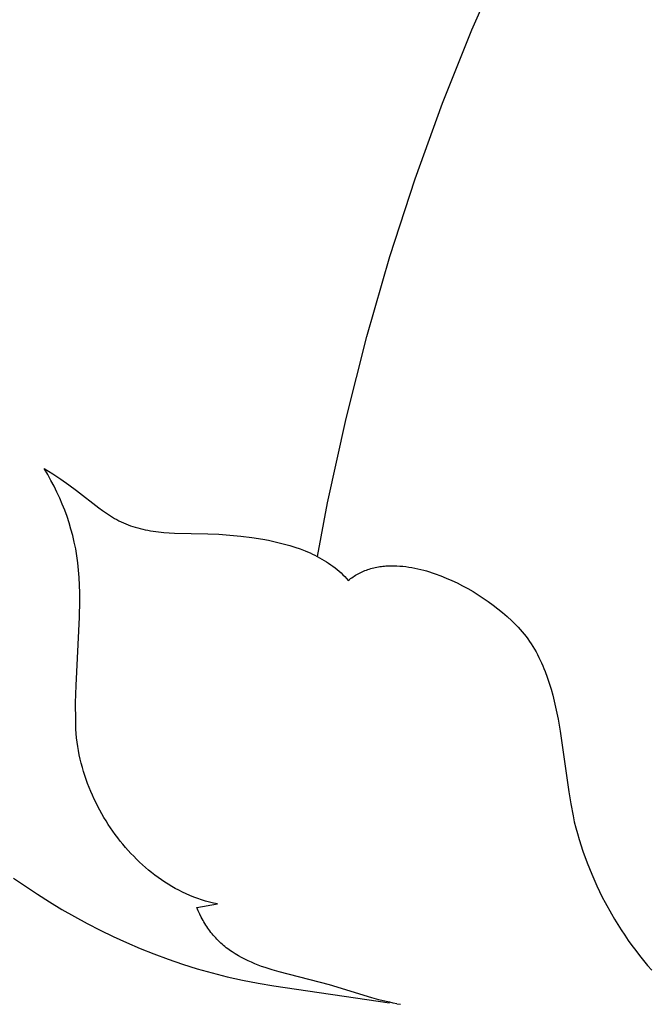
# Model space of a CAD drawing. Units: millimetres. Extents: x 0 to 1011, y 0 to 1374.
# Drawn here: x 720 to 721, y 692 to 694 of the extents above; entities that cross this region are included whole.
import ezdxf

# ---------------------------------------------------------------- set-up
doc = ezdxf.new("R2010")
doc.units = ezdxf.units.MM
doc.layers.add('_FINE', color=31, linetype='Continuous', lineweight=5)

msp = doc.modelspace()

# ---------------------------------------------------------------- linework, layer by layer
at = {"layer": '_FINE', "lineweight": -3}
for p, q in [((720.9106, 693.9475), (720.9817, 694.1086)), ((720.8442, 693.7816), (720.9106, 693.9475)), ((720.7825, 693.6109), (720.8442, 693.7816)), ((720.7257, 693.4353), (720.7825, 693.6109)), ((720.6738, 693.2549), (720.7257, 693.4353)), ((720.6269, 693.0695), (720.6738, 693.2549)), ((720.5851, 692.8791), (720.6269, 693.0695)), ((719.9532, 692.9427), (719.9454, 692.9562)), ((719.9454, 692.9562), (719.9645, 692.9444)), ((719.9606, 692.9294), (719.9532, 692.9427)), ((719.9675, 692.9161), (719.9606, 692.9294)), ((719.9645, 692.9444), (719.9829, 692.9323)), ((719.9829, 692.9323), (720.0008, 692.9197)), ((719.9741, 692.9029), (719.9675, 692.9161)), ((720.0008, 692.9197), (720.0179, 692.9069)), ((720.0179, 692.9069), (720.0684, 692.8675)), ((719.9804, 692.8893), (719.9741, 692.9029)), ((719.9862, 692.8758), (719.9804, 692.8893)), ((719.9917, 692.862), (719.9862, 692.8758)), ((720.0684, 692.8675), (720.077, 692.8612)), ((720.5624, 692.7572), (720.5851, 692.8791)), ((719.9968, 692.8481), (719.9917, 692.862)), ((720.0015, 692.8339), (719.9968, 692.8481)), ((720.077, 692.8612), (720.0857, 692.8551)), ((720.0857, 692.8551), (720.0903, 692.8521)), ((720.0903, 692.8521), (720.0949, 692.8492)), ((720.0949, 692.8492), (720.0995, 692.8463)), ((720.0995, 692.8463), (720.1043, 692.8436)), ((720.1043, 692.8436), (720.1091, 692.8409)), ((720.1091, 692.8409), (720.114, 692.8383)), ((720.0058, 692.8196), (720.0015, 692.8339)), ((720.0098, 692.8049), (720.0058, 692.8196)), ((720.114, 692.8383), (720.119, 692.8359)), ((720.119, 692.8359), (720.1241, 692.8335)), ((720.1241, 692.8335), (720.1293, 692.8313)), ((720.1293, 692.8313), (720.1345, 692.8292)), ((720.1345, 692.8292), (720.1399, 692.8272)), ((720.1399, 692.8272), (720.1453, 692.8253)), ((720.1453, 692.8253), (720.1508, 692.8236)), ((720.1508, 692.8236), (720.1564, 692.822)), ((720.1564, 692.822), (720.162, 692.8205)), ((720.162, 692.8205), (720.1678, 692.8191)), ((720.1678, 692.8191), (720.1736, 692.8179)), ((720.1736, 692.8179), (720.1794, 692.8167)), ((720.0133, 692.79), (720.0098, 692.8049)), ((720.1794, 692.8167), (720.1852, 692.8157)), ((720.1852, 692.8157), (720.1911, 692.8148)), ((720.1911, 692.8148), (720.203, 692.8132)), ((720.203, 692.8132), (720.2151, 692.812)), ((720.2151, 692.812), (720.2273, 692.8111)), ((720.2273, 692.8111), (720.2396, 692.8105)), ((720.2396, 692.8105), (720.3145, 692.809)), ((720.3145, 692.809), (720.3393, 692.8078)), ((720.3393, 692.8078), (720.3643, 692.806)), ((720.3643, 692.806), (720.3894, 692.8036)), ((720.3894, 692.8036), (720.4143, 692.8004)), ((720.4143, 692.8004), (720.4391, 692.7964)), ((720.4391, 692.7964), (720.4513, 692.7941)), ((720.0164, 692.7748), (720.0133, 692.79)), ((720.0191, 692.7592), (720.0164, 692.7748)), ((720.4513, 692.7941), (720.4635, 692.7915)), ((720.4635, 692.7915), (720.4757, 692.7887)), ((720.4757, 692.7887), (720.4876, 692.7857)), ((720.4876, 692.7857), (720.4995, 692.7823)), ((720.4995, 692.7823), (720.5113, 692.7786)), ((720.5113, 692.7786), (720.5229, 692.7746)), ((720.5229, 692.7746), (720.5342, 692.7702)), ((720.0213, 692.7432), (720.0191, 692.7592)), ((720.5342, 692.7702), (720.5398, 692.7679)), ((720.5398, 692.7679), (720.5454, 692.7655)), ((720.5454, 692.7655), (720.5509, 692.7629)), ((720.5509, 692.7629), (720.5564, 692.7603)), ((720.5564, 692.7603), (720.5617, 692.7576)), ((720.5617, 692.7576), (720.567, 692.7547)), ((720.567, 692.7547), (720.5722, 692.7518)), ((720.5722, 692.7518), (720.5774, 692.7487)), ((720.0231, 692.7268), (720.0213, 692.7432)), ((720.5774, 692.7487), (720.5824, 692.7456)), ((720.5824, 692.7456), (720.5874, 692.7423)), ((720.5874, 692.7423), (720.5923, 692.7389)), ((720.5923, 692.7389), (720.5971, 692.7354)), ((720.5971, 692.7354), (720.6018, 692.7318)), ((720.6018, 692.7318), (720.6064, 692.728)), ((720.6759, 692.728), (720.6792, 692.7291)), ((720.6792, 692.7291), (720.6826, 692.7301)), ((720.6826, 692.7301), (720.686, 692.7311)), ((720.686, 692.7311), (720.6893, 692.7319)), ((720.6893, 692.7319), (720.6927, 692.7327)), ((720.6927, 692.7327), (720.6961, 692.7334)), ((720.6961, 692.7334), (720.6996, 692.734)), ((720.6996, 692.734), (720.703, 692.7346)), ((720.703, 692.7346), (720.7064, 692.735)), ((720.7064, 692.735), (720.7099, 692.7355)), ((720.7099, 692.7355), (720.7133, 692.7358)), ((720.7133, 692.7358), (720.7168, 692.7361)), ((720.7168, 692.7361), (720.7203, 692.7363)), ((720.7203, 692.7363), (720.7272, 692.7366)), ((720.7272, 692.7366), (720.7341, 692.7366)), ((720.7341, 692.7366), (720.7411, 692.7364)), ((720.7411, 692.7364), (720.748, 692.736)), ((720.748, 692.736), (720.7549, 692.7354)), ((720.7549, 692.7354), (720.7618, 692.7346)), ((720.7618, 692.7346), (720.7686, 692.7337)), ((720.7686, 692.7337), (720.7754, 692.7326)), ((720.7754, 692.7326), (720.7822, 692.7313)), ((720.7822, 692.7313), (720.7889, 692.7298)), ((720.7889, 692.7298), (720.7955, 692.7283)), ((720.0244, 692.7101), (720.0231, 692.7268)), ((720.0253, 692.6929), (720.0244, 692.7101)), ((720.6064, 692.728), (720.6109, 692.7242)), ((720.6109, 692.7242), (720.6153, 692.7203)), ((720.6153, 692.7203), (720.6196, 692.7162)), ((720.6196, 692.7162), (720.6237, 692.712)), ((720.6237, 692.712), (720.6278, 692.7077)), ((720.6278, 692.7077), (720.6318, 692.7032)), ((720.6344, 692.7054), (720.637, 692.7075)), ((720.637, 692.7075), (720.6397, 692.7095)), ((720.6397, 692.7095), (720.6425, 692.7114)), ((720.6425, 692.7114), (720.6453, 692.7133)), ((720.6453, 692.7133), (720.6481, 692.7151)), ((720.6481, 692.7151), (720.651, 692.7168)), ((720.651, 692.7168), (720.654, 692.7184)), ((720.654, 692.7184), (720.657, 692.72)), ((720.657, 692.72), (720.66, 692.7215)), ((720.66, 692.7215), (720.6631, 692.723)), ((720.6631, 692.723), (720.6662, 692.7244)), ((720.6662, 692.7244), (720.6694, 692.7257)), ((720.6694, 692.7257), (720.6726, 692.7269)), ((720.6726, 692.7269), (720.6759, 692.728)), ((720.7955, 692.7283), (720.802, 692.7266)), ((720.802, 692.7266), (720.8085, 692.7248)), ((720.8085, 692.7248), (720.815, 692.7229)), ((720.815, 692.7229), (720.8214, 692.7208)), ((720.8214, 692.7208), (720.8278, 692.7186)), ((720.8278, 692.7186), (720.8405, 692.714)), ((720.8405, 692.714), (720.853, 692.7089)), ((720.853, 692.7089), (720.8654, 692.7035)), ((720.0258, 692.6754), (720.0253, 692.6929)), ((720.6318, 692.7032), (720.6344, 692.7054)), ((720.8654, 692.7035), (720.8776, 692.6977)), ((720.8776, 692.6977), (720.8896, 692.6915)), ((720.8896, 692.6915), (720.9015, 692.685)), ((720.9015, 692.685), (720.9133, 692.6782)), ((720.0259, 692.6575), (720.0258, 692.6754)), ((720.9133, 692.6782), (720.9248, 692.6711)), ((720.9248, 692.6711), (720.9362, 692.6637)), ((720.9362, 692.6637), (720.9475, 692.6559)), ((720.0251, 692.6207), (720.0259, 692.6575)), ((720.9475, 692.6559), (720.9586, 692.6479)), ((720.9586, 692.6479), (720.9694, 692.6396)), ((720.0172, 692.4661), (720.0251, 692.6207)), ((720.9694, 692.6396), (720.9801, 692.6309)), ((720.9801, 692.6309), (720.9904, 692.6219)), ((720.9904, 692.6219), (721.0006, 692.6125)), ((721.0006, 692.6125), (721.0056, 692.6077)), ((721.0056, 692.6077), (721.0105, 692.6027)), ((721.0105, 692.6027), (721.0152, 692.5978)), ((721.0152, 692.5978), (721.0198, 692.5927)), ((721.0198, 692.5927), (721.0244, 692.5874)), ((721.0244, 692.5874), (721.0288, 692.5821)), ((721.0288, 692.5821), (721.033, 692.5767)), ((721.033, 692.5767), (721.037, 692.5713)), ((721.037, 692.5713), (721.0409, 692.5657)), ((721.0409, 692.5657), (721.0447, 692.56)), ((721.0447, 692.56), (721.0484, 692.5542)), ((721.0484, 692.5542), (721.052, 692.5482)), ((721.052, 692.5482), (721.0555, 692.5421)), ((721.0555, 692.5421), (721.0588, 692.536)), ((721.0588, 692.536), (721.062, 692.5297)), ((721.062, 692.5297), (721.0651, 692.5235)), ((721.0651, 692.5235), (721.068, 692.5171)), ((721.068, 692.5171), (721.0708, 692.5107)), ((721.0708, 692.5107), (721.0735, 692.5043)), ((721.0735, 692.5043), (721.0761, 692.4978)), ((721.0761, 692.4978), (721.081, 692.4846)), ((721.081, 692.4846), (721.0855, 692.4714)), ((720.0163, 692.4268), (720.0172, 692.4661)), ((721.0855, 692.4714), (721.0895, 692.458)), ((721.0895, 692.458), (721.0933, 692.4445)), ((721.0933, 692.4445), (721.0967, 692.431)), ((720.0164, 692.3872), (720.0163, 692.4268)), ((721.0967, 692.431), (721.0998, 692.4174)), ((721.0998, 692.4174), (721.1054, 692.39)), ((720.017, 692.3675), (720.0164, 692.3872)), ((721.1054, 692.39), (721.1102, 692.3627)), ((720.0176, 692.3576), (720.017, 692.3675)), ((720.0185, 692.3478), (720.0176, 692.3576)), ((721.1102, 692.3627), (721.1294, 692.226)), ((720.0197, 692.3382), (720.0185, 692.3478)), ((720.0211, 692.3285), (720.0197, 692.3382)), ((720.0227, 692.3189), (720.0211, 692.3285)), ((720.0246, 692.3094), (720.0227, 692.3189)), ((720.0267, 692.2999), (720.0246, 692.3094)), ((720.029, 692.2904), (720.0267, 692.2999)), ((720.0315, 692.281), (720.029, 692.2904)), ((720.0342, 692.2716), (720.0315, 692.281)), ((720.0371, 692.2625), (720.0342, 692.2716)), ((720.0402, 692.2535), (720.0371, 692.2625)), ((720.0434, 692.2445), (720.0402, 692.2535)), ((720.0469, 692.2356), (720.0434, 692.2445)), ((720.0505, 692.2268), (720.0469, 692.2356)), ((720.0543, 692.2181), (720.0505, 692.2268)), ((720.0582, 692.2094), (720.0543, 692.2181)), ((721.1294, 692.226), (721.1339, 692.1988)), ((720.0624, 692.2008), (720.0582, 692.2094)), ((720.0666, 692.1924), (720.0624, 692.2008)), ((721.1339, 692.1988), (721.1391, 692.1717)), ((720.071, 692.1842), (720.0666, 692.1924)), ((720.0755, 692.176), (720.071, 692.1842)), ((720.0802, 692.1679), (720.0755, 692.176)), ((720.085, 692.16), (720.0802, 692.1679)), ((720.09, 692.1521), (720.085, 692.16)), ((720.0951, 692.1443), (720.09, 692.1521)), ((721.1391, 692.1717), (721.142, 692.1582)), ((721.142, 692.1582), (721.1453, 692.1448)), ((720.1004, 692.1367), (720.0951, 692.1443)), ((720.1058, 692.1291), (720.1004, 692.1367)), ((720.1113, 692.1217), (720.1058, 692.1291)), ((721.1453, 692.1448), (721.1489, 692.1314)), ((721.1489, 692.1314), (721.1528, 692.1182)), ((720.117, 692.1145), (720.1113, 692.1217)), ((720.1228, 692.1073), (720.117, 692.1145)), ((720.1287, 692.1004), (720.1228, 692.1073)), ((721.1528, 692.1182), (721.1615, 692.0916)), ((720.1347, 692.0935), (720.1287, 692.1004)), ((720.1409, 692.0867), (720.1347, 692.0935)), ((720.1473, 692.0801), (720.1409, 692.0867)), ((721.1615, 692.0916), (721.1709, 692.0655)), ((720.1538, 692.0736), (720.1473, 692.0801)), ((720.1603, 692.0672), (720.1538, 692.0736)), ((720.167, 692.061), (720.1603, 692.0672)), ((721.1709, 692.0655), (721.1814, 692.0395)), ((720.1738, 692.055), (720.167, 692.061)), ((720.1807, 692.0491), (720.1738, 692.055)), ((720.1878, 692.0434), (720.1807, 692.0491)), ((720.195, 692.0378), (720.1878, 692.0434)), ((721.1814, 692.0395), (721.1928, 692.0137)), ((719.8762, 692.0311), (719.9029, 692.0125)), ((720.2023, 692.0324), (720.195, 692.0378)), ((720.2098, 692.0271), (720.2023, 692.0324)), ((720.2175, 692.022), (720.2098, 692.0271)), ((720.2253, 692.017), (720.2175, 692.022)), ((720.2332, 692.0123), (720.2253, 692.017)), ((719.9029, 692.0125), (719.93, 691.9945)), ((720.2412, 692.0077), (720.2332, 692.0123)), ((720.2493, 692.0034), (720.2412, 692.0077)), ((720.2575, 691.9992), (720.2493, 692.0034)), ((720.2659, 691.9953), (720.2575, 691.9992)), ((720.2744, 691.9916), (720.2659, 691.9953)), ((721.1928, 692.0137), (721.1989, 692.0008)), ((721.1989, 692.0008), (721.2052, 691.9881)), ((719.93, 691.9945), (719.9575, 691.977)), ((719.9575, 691.977), (719.9854, 691.9602)), ((720.283, 691.9881), (720.2744, 691.9916)), ((720.2918, 691.9849), (720.283, 691.9881)), ((720.3006, 691.9819), (720.2918, 691.9849)), ((720.3095, 691.9791), (720.3006, 691.9819)), ((720.3185, 691.9766), (720.3095, 691.9791)), ((720.3276, 691.9744), (720.3185, 691.9766)), ((720.3368, 691.9725), (720.3276, 691.9744)), ((721.2052, 691.9881), (721.2118, 691.9755)), ((721.2118, 691.9755), (721.2256, 691.9505)), ((719.9854, 691.9602), (720.0136, 691.944)), ((720.29, 691.9647), (720.3368, 691.9725)), ((720.2931, 691.9572), (720.29, 691.9647)), ((720.2964, 691.9497), (720.2931, 691.9572)), ((721.2256, 691.9505), (721.2328, 691.9382)), ((720.0136, 691.944), (720.0423, 691.9284)), ((720.0423, 691.9284), (720.0714, 691.9134)), ((720.3, 691.9424), (720.2964, 691.9497)), ((720.3019, 691.9388), (720.3, 691.9424)), ((720.3038, 691.9353), (720.3019, 691.9388)), ((720.3058, 691.9318), (720.3038, 691.9353)), ((720.3079, 691.9283), (720.3058, 691.9318)), ((720.31, 691.9248), (720.3079, 691.9283)), ((721.2328, 691.9382), (721.2402, 691.926)), ((720.0714, 691.9134), (720.101, 691.8989)), ((720.3122, 691.9214), (720.31, 691.9248)), ((720.3145, 691.9181), (720.3122, 691.9214)), ((720.3169, 691.9147), (720.3145, 691.9181)), ((720.3193, 691.9114), (720.3169, 691.9147)), ((720.3218, 691.9082), (720.3193, 691.9114)), ((720.3243, 691.905), (720.3218, 691.9082)), ((721.2402, 691.926), (721.2479, 691.9139)), ((721.2479, 691.9139), (721.2557, 691.902)), ((720.101, 691.8989), (720.1311, 691.8851)), ((720.1311, 691.8851), (720.1618, 691.872)), ((720.327, 691.9018), (720.3243, 691.905)), ((720.3297, 691.8987), (720.327, 691.9018)), ((720.3324, 691.8957), (720.3297, 691.8987)), ((720.3352, 691.8927), (720.3324, 691.8957)), ((720.3381, 691.8898), (720.3352, 691.8927)), ((720.341, 691.887), (720.3381, 691.8898)), ((720.3439, 691.8842), (720.341, 691.887)), ((720.3469, 691.8815), (720.3439, 691.8842)), ((721.2557, 691.902), (721.2638, 691.8902)), ((721.2638, 691.8902), (721.2721, 691.8786)), ((720.1618, 691.872), (720.193, 691.8595)), ((720.35, 691.8788), (720.3469, 691.8815)), ((720.3531, 691.8762), (720.35, 691.8788)), ((720.3563, 691.8737), (720.3531, 691.8762)), ((720.3596, 691.8712), (720.3563, 691.8737)), ((720.3629, 691.8688), (720.3596, 691.8712)), ((720.3662, 691.8664), (720.3629, 691.8688)), ((720.3696, 691.8641), (720.3662, 691.8664)), ((720.3765, 691.8596), (720.3696, 691.8641)), ((721.2721, 691.8786), (721.2807, 691.867)), ((721.2807, 691.867), (721.2894, 691.8558)), ((720.193, 691.8595), (720.2249, 691.8476)), ((720.2249, 691.8476), (720.2573, 691.8364)), ((720.3836, 691.8554), (720.3765, 691.8596)), ((720.3908, 691.8514), (720.3836, 691.8554)), ((720.3982, 691.8476), (720.3908, 691.8514)), ((720.4056, 691.844), (720.3982, 691.8476)), ((720.4131, 691.8406), (720.4056, 691.844)), ((720.4207, 691.8374), (720.4131, 691.8406)), ((721.2894, 691.8558), (721.2983, 691.8446)), ((721.2983, 691.8446), (721.3074, 691.8338)), ((720.2573, 691.8364), (720.2904, 691.826)), ((720.2904, 691.826), (720.3241, 691.8166)), ((720.4284, 691.8344), (720.4207, 691.8374)), ((720.4362, 691.8315), (720.4284, 691.8344)), ((720.444, 691.8287), (720.4362, 691.8315)), ((720.4598, 691.8236), (720.444, 691.8287)), ((720.4758, 691.8189), (720.4598, 691.8236)), ((720.5892, 691.7899), (720.4758, 691.8189)), ((721.3074, 691.8338), (721.3167, 691.8231)), ((720.3241, 691.8166), (720.3584, 691.8081)), ((720.3584, 691.8081), (720.3931, 691.8005)), ((720.3931, 691.8005), (720.4283, 691.7937)), ((720.4283, 691.7937), (720.4637, 691.7875)), ((720.4637, 691.7875), (720.725, 691.7494)), ((720.6849, 691.7606), (720.5892, 691.7899)), ((720.701, 691.7561), (720.6849, 691.7606)), ((720.7171, 691.7521), (720.701, 691.7561)), ((720.7253, 691.7503), (720.7171, 691.7521)), ((720.7334, 691.7486), (720.7253, 691.7503)), ((720.7416, 691.7471), (720.7334, 691.7486)), ((720.7416, 691.747), (720.7499, 691.7457))]:
    msp.add_line(p, q, dxfattribs=at)

doc.saveas('drawing.dxf')
